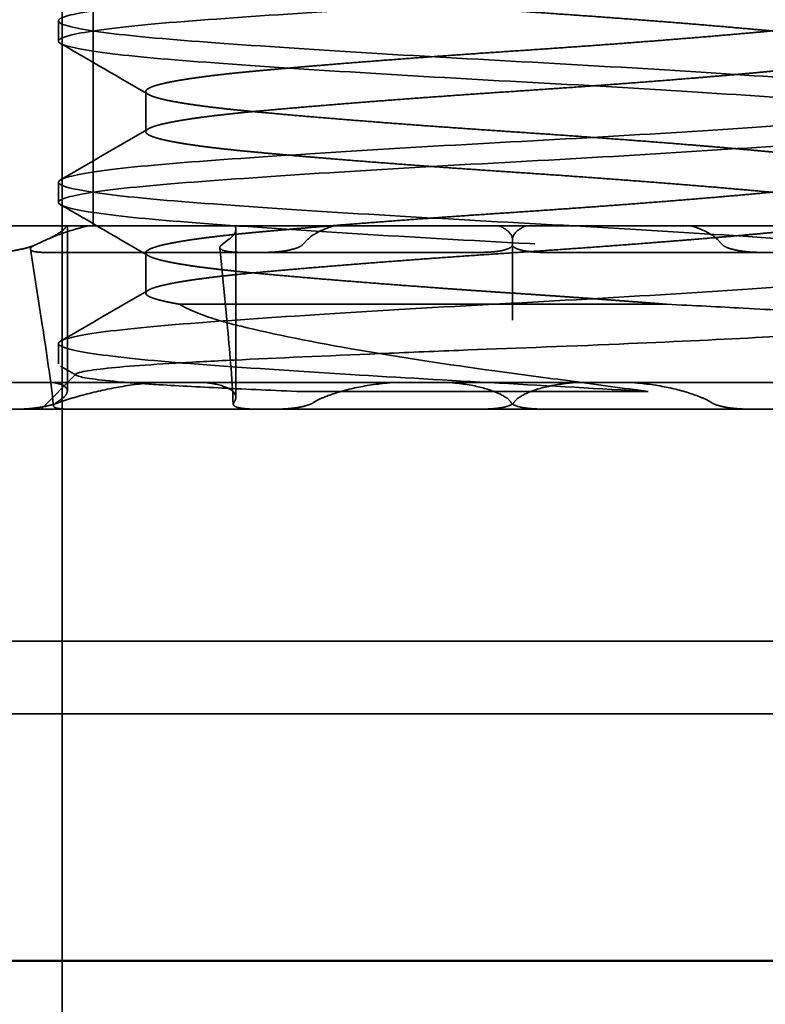
# Model space of a CAD drawing. Units: inches. Extents: x 0.05 to 2.15, y 0.02 to 1.67.
# Drawn here: x 1.34 to 1.34, y 0.6 to 0.61 of the extents above; entities that cross this region are included whole.
import ezdxf

# ---------------------------------------------------------------- set-up
doc = ezdxf.new("R2010")
doc.units = ezdxf.units.IN
doc.header["$LTSCALE"] = 0.1
doc.header["$MEASUREMENT"] = 0
doc.linetypes.add('DASHED', pattern=[0.2067, 0.1654, -0.0413])
for name, color, linetype, lineweight in [('Dimension (ANSI)', 7, 'Continuous', 25), ('Hidden (ANSI)', 7, 'DASHED', 35), ('Visible (ANSI)', 7, 'Continuous', 50)]:
    doc.layers.add(name, color=color, linetype=linetype, lineweight=lineweight)
doc.styles.add('Note Text (ANSI)', font='tahoma.ttf')
doc.dimstyles.new('Default (ANSI)', dxfattribs={"dimscale": 0.1, "dimtxt": 0.12, "dimasz": 0.098425, "dimexe": 0.125, "dimexo": 0.0625, "dimgap": 0.031496, "dimtad": 0, "dimtih": 1, "dimtoh": 1, "dimrnd": 1e-08, "dimzin": 0, "dimdsep": 46, "dimtxsty": 'Note Text (ANSI)', "dimcen": 0.09, "dimdle": 0.393701, "dimclrd": 256, "dimclre": 256, "dimclrt": 256, "dimadec": 0, "dimazin": 1, "dimtfac": 1, "dimtofl": 0, "dimtmove": 0, "dimatfit": 3, "dimfxl": 1, "dimtolj": 1, "dimtzin": 4, "dimlwd": -1, "dimlwe": -1, "dimarcsym": 0})

# ---------------------------------------------------------------- blocks, each defined once
blk = doc.blocks.new('*D36')
at = {"layer": 'Defpoints', "color": 0, "transparency": 16777216}
for p in [(1.303407, 0.614358), (1.453407, 0.614358), (1.453407, 0.561084)]:
    blk.add_point(p, dxfattribs=at)
at = {"layer": 'Dimension (ANSI)', "transparency": 16777216}
for p, q in [((1.303407, 0.608108), (1.303407, 0.548584)), ((1.453407, 0.608108), (1.453407, 0.548584)), ((1.313249, 0.561084), (1.377313, 0.561084)), ((1.443564, 0.561084), (1.414648, 0.561084))]:
    blk.add_line(p, q, dxfattribs=at)
for points in [[(1.313249, 0.562725), (1.313249, 0.559444), (1.303407, 0.561084)], [(1.443564, 0.562725), (1.443564, 0.559444), (1.453407, 0.561084)]]:
    blk.add_solid(points, dxfattribs=at)
at = {"layer": 'Dimension (ANSI)', "transparency": 16777216, "insert": (1.380463, 0.56733), "char_height": 0.012, "attachment_point": 1, "style": 'Note Text (ANSI)'}
blk.add_mtext('\\A1;4.50', dxfattribs=at)

msp = doc.modelspace()

# ---------------------------------------------------------------- linework, layer by layer
at = {"layer": 'Hidden (ANSI)', "ltscale": 0.432901}
msp.add_line((1.335491, 0.596558), (1.335491, 0.619292), dxfattribs=at)
at = {"layer": 'Hidden (ANSI)', "ltscale": 0.153971}
msp.add_line((1.335846, 0.616251), (1.335846, 0.608162), dxfattribs=at)
at = {"layer": 'Hidden (ANSI)', "ltscale": 0.004309}
for p, q in [((1.335449, 0.610283), (1.335449, 0.610514)), ((1.335449, 0.608431), (1.335449, 0.608662)), ((1.335449, 0.606579), (1.335449, 0.606811))]:
    msp.add_line(p, q, dxfattribs=at)
at = {"layer": 'Hidden (ANSI)', "ltscale": 0.008718}
for p, q in [((1.336451, 0.609704), (1.336451, 0.609241)), ((1.336451, 0.607852), (1.336451, 0.607389))]:
    msp.add_line(p, q, dxfattribs=at)
at = {"layer": 'Hidden (ANSI)', "ltscale": 0.060213}
for p, q in [((1.334263, 0.608162), (1.335846, 0.608162)), ((1.335846, 0.608162), (1.339013, 0.608162))]:
    msp.add_line(p, q, dxfattribs=at)
at = {"layer": 'Hidden (ANSI)', "ltscale": 0.03601}
msp.add_line((1.335551, 0.608162), (1.335551, 0.606267), dxfattribs=at)
at = {"layer": 'Hidden (ANSI)', "ltscale": 0.036612}
msp.add_line((1.337484, 0.608121), (1.337484, 0.606194), dxfattribs=at)
at = {"layer": 'Hidden (ANSI)', "ltscale": 0.034314}
msp.add_line((1.340809, 0.608162), (1.339013, 0.608162), dxfattribs=at)
at = {"layer": 'Hidden (ANSI)', "ltscale": 0.003557}
msp.add_line((1.340916, 0.608162), (1.340809, 0.608162), dxfattribs=at)
at = {"layer": 'Hidden (ANSI)', "ltscale": 0.086621}
msp.add_line((1.340916, 0.608162), (1.345469, 0.608162), dxfattribs=at)
at = {"layer": 'Hidden (ANSI)', "ltscale": 0.004487}
for p, q in [((1.335323, 0.608007), (1.335186, 0.607944)), ((1.337322, 0.607944), (1.337405, 0.608007)), ((1.338248, 0.607944), (1.338309, 0.608007)), ((1.340657, 0.608007), (1.340657, 0.607944)), ((1.343066, 0.607944), (1.343006, 0.608007))]:
    msp.add_line(p, q, dxfattribs=at)
at = {"layer": 'Hidden (ANSI)', "ltscale": 0.017009}
for p, q in [((1.335127, 0.607892), (1.335263, 0.607025)), ((1.340657, 0.607944), (1.340657, 0.607077))]:
    msp.add_line(p, q, dxfattribs=at)
at = {"layer": 'Hidden (ANSI)', "ltscale": 0.01701}
msp.add_line((1.337384, 0.607045), (1.337301, 0.607912), dxfattribs=at)
at = {"layer": 'Hidden (ANSI)', "ltscale": 0.047947}
for p, q in [((1.337529, 0.607857), (1.335276, 0.607857)), ((1.343483, 0.607857), (1.341002, 0.607857))]:
    msp.add_line(p, q, dxfattribs=at)
at = {"layer": 'Hidden (ANSI)', "ltscale": 0.054026}
for p, q in [((1.340313, 0.607857), (1.337529, 0.607857)), ((1.346038, 0.607857), (1.343483, 0.607857))]:
    msp.add_line(p, q, dxfattribs=at)
at = {"layer": 'Hidden (ANSI)', "ltscale": 0.125739}
msp.add_line((1.342426, 0.607261), (1.336841, 0.607261), dxfattribs=at)
at = {"layer": 'Hidden (ANSI)', "ltscale": 0.003997}
msp.add_line((1.335659, 0.606444), (1.335473, 0.606552), dxfattribs=at)
at = {"layer": 'Hidden (ANSI)', "ltscale": 0.010771}
msp.add_line((1.335652, 0.606462), (1.335249, 0.606058), dxfattribs=at)
at = {"layer": 'Hidden (ANSI)', "ltscale": 0.083192}
for p, q in [((1.336547, 0.606364), (1.333574, 0.606364)), ((1.341375, 0.606364), (1.337128, 0.606364)), ((1.345928, 0.606364), (1.34203, 0.606364))]:
    msp.add_line(p, q, dxfattribs=at)
at = {"layer": 'Hidden (ANSI)', "ltscale": 0.012658}
for p, q in [((1.336547, 0.606364), (1.337128, 0.606364)), ((1.341375, 0.606364), (1.34203, 0.606364))]:
    msp.add_line(p, q, dxfattribs=at)
at = {"layer": 'Hidden (ANSI)', "ltscale": 0.077814}
msp.add_line((1.338245, 0.606259), (1.342215, 0.606259), dxfattribs=at)
at = {"layer": 'Hidden (ANSI)', "ltscale": 1.108246}
for p, q in [((1.355241, 0.606058), (1.326074, 0.606058)), ((1.355241, 0.603392), (1.326074, 0.603392))]:
    msp.add_line(p, q, dxfattribs=at)
at = {"layer": 'Hidden (ANSI)', "ltscale": 0.931301}
msp.add_line((1.312297, 0.602558), (1.350797, 0.602558), dxfattribs=at)
at = {"layer": 'Hidden (ANSI)', "ltscale": 1.127992}
for points, knots in [([(1.342215, 0.606259), (1.341662, 0.606292), (1.341084, 0.606324), (1.339921, 0.606388), (1.339345, 0.606421), (1.33815, 0.606495), (1.337557, 0.606535), (1.336571, 0.606609), (1.336182, 0.606647), (1.335622, 0.606726), (1.335467, 0.606766), (1.335435, 0.60684), (1.335548, 0.606878), (1.33603, 0.606957), (1.336403, 0.606997), (1.337343, 0.607071), (1.337893, 0.607109), (1.339135, 0.607188), (1.339819, 0.607228), (1.341182, 0.607302), (1.341848, 0.607339), (1.343126, 0.607419), (1.343723, 0.607459), (1.344715, 0.607533), (1.345109, 0.60757), (1.345679, 0.607649), (1.34584, 0.60769), (1.345885, 0.607764), (1.345777, 0.607801), (1.345308, 0.60788), (1.344941, 0.60792), (1.344011, 0.607994), (1.343466, 0.608032), (1.342231, 0.608111), (1.341549, 0.608151), (1.340187, 0.608225), (1.33952, 0.608262), (1.338239, 0.608341), (1.337639, 0.608382), (1.336637, 0.608456), (1.336237, 0.608493), (1.335654, 0.608572), (1.335485, 0.608612), (1.335425, 0.608686), (1.335524, 0.608723), (1.335977, 0.608802), (1.336337, 0.608843), (1.337253, 0.608917), (1.337793, 0.608954), (1.339019, 0.609033), (1.339698, 0.609073), (1.341057, 0.609147), (1.341725, 0.609184), (1.343012, 0.609263), (1.343615, 0.609303), (1.344629, 0.609378), (1.345036, 0.609414), (1.345637, 0.609493), (1.345816, 0.609534), (1.345896, 0.609608), (1.345807, 0.609645), (1.345374, 0.609723), (1.345024, 0.609764), (1.344125, 0.609839), (1.343592, 0.609875), (1.342377, 0.609954), (1.341702, 0.609994), (1.340346, 0.610069), (1.339677, 0.610105), (1.338385, 0.610184), (1.337776, 0.610224), (1.336747, 0.610299), (1.336331, 0.610335), (1.335709, 0.610414), (1.335519, 0.610454), (1.335413, 0.610529), (1.335489, 0.610565), (1.335898, 0.610644), (1.336235, 0.610684), (1.337113, 0.610759), (1.337638, 0.610795), (1.338839, 0.610873), (1.339508, 0.610914), (1.340861, 0.610989), (1.341531, 0.611025), (1.34283, 0.611103), (1.343445, 0.611144), (1.344501, 0.61122), (1.344936, 0.611256), (1.345573, 0.611335), (1.345772, 0.611374), (1.345908, 0.611449), (1.345842, 0.611486), (1.345454, 0.611564), (1.345135, 0.611604), (1.344283, 0.611679), (1.343757, 0.611715), (1.342567, 0.611794), (1.341915, 0.611833), (1.340567, 0.611909), (1.339885, 0.611945), (1.33858, 0.612023), (1.33797, 0.612063), (1.336904, 0.612139), (1.336459, 0.612174), (1.335791, 0.612253), (1.335575, 0.612292), (1.335405, 0.612368), (1.335452, 0.612404), (1.335805, 0.612482), (1.336108, 0.612522), (1.336932, 0.612598), (1.337443, 0.612633), (1.338613, 0.612711), (1.339262, 0.612751), (1.340603, 0.612827), (1.341284, 0.612863), (1.342598, 0.61294), (1.343218, 0.61298), (1.344305, 0.613057), (1.344763, 0.613092), (1.345465, 0.61317), (1.3457, 0.61321), (1.345907, 0.613286), (1.34588, 0.613321), (1.345567, 0.613399), (1.345281, 0.613439), (1.344489, 0.613515), (1.343994, 0.61355), (1.342846, 0.613628), (1.342203, 0.613668), (1.340868, 0.613745), (1.340189, 0.61378), (1.338867, 0.613857), (1.338236, 0.613897), (1.337126, 0.613974), (1.336654, 0.614009), (1.335917, 0.614086), (1.335661, 0.614126), (1.335414, 0.614203), (1.33542, 0.614238), (1.335692, 0.614315), (1.335959, 0.614355), (1.336717, 0.614432), (1.337196, 0.614467), (1.33832, 0.614544), (1.338958, 0.614584), (1.340285, 0.614662), (1.340961, 0.614696), (1.342292, 0.614773), (1.342933, 0.614814), (1.344067, 0.614891), (1.344552, 0.614926), (1.345325, 0.615003), (1.345601, 0.615043), (1.345889, 0.61512), (1.345904, 0.615155), (1.345675, 0.615232), (1.345426, 0.615272), (1.344703, 0.615349), (1.34424, 0.615384), (1.34314, 0.615461), (1.342509, 0.615501), (1.34119, 0.615579), (1.340516, 0.615614), (1.339177, 0.61569), (1.338526, 0.61573), (1.33737, 0.615808), (1.336873, 0.615843), (1.336065, 0.615919), (1.335769, 0.615959), (1.335442, 0.616037), (1.335407, 0.616072), (1.335596, 0.616149), (1.335825, 0.616189), (1.336515, 0.616267), (1.336963, 0.616302), (1.33804, 0.616378), (1.338664, 0.616418), (1.339975, 0.616496), (1.340647, 0.616531), (1.341992, 0.616607), (1.342651, 0.616647), (1.343813, 0.616725), (1.344311, 0.616759), (1.344718, 0.616795)], [-14.282321, -14.282321, -14.282321, -14.282321, -14.148513, -14.148513, -14.013826, -14.013826, -13.85325, -13.85325, -13.698823, -13.698823, -13.538366, -13.538366, -13.384045, -13.384045, -13.223708, -13.223708, -13.069491, -13.069491, -12.909272, -12.909272, -12.755159, -12.755159, -12.595058, -12.595058, -12.441046, -12.441046, -12.281064, -12.281064, -12.127152, -12.127152, -11.967288, -11.967288, -11.813472, -11.813472, -11.653727, -11.653727, -11.500006, -11.500006, -11.340378, -11.340378, -11.186749, -11.186749, -11.027239, -11.027239, -10.873699, -10.873699, -10.714307, -10.714307, -10.560853, -10.560853, -10.401579, -10.401579, -10.248207, -10.248207, -10.08905, -10.08905, -9.935756, -9.935756, -9.776718, -9.776718, -9.623497, -9.623497, -9.464577, -9.464577, -9.311425, -9.311425, -9.152624, -9.152624, -8.999535, -8.999535, -8.840852, -8.840852, -8.687821, -8.687821, -8.529257, -8.529257, -8.376278, -8.376278, -8.217833, -8.217833, -8.064898, -8.064898, -7.906573, -7.906573, -7.753675, -7.753675, -7.59547, -7.59547, -7.439538, -7.439538, -7.284439, -7.284439, -7.128714, -7.128714, -6.973546, -6.973546, -6.818025, -6.818025, -6.662783, -6.662783, -6.507465, -6.507465, -6.352141, -6.352141, -6.197022, -6.197022, -6.041613, -6.041613, -5.886688, -5.886688, -5.731188, -5.731188, -5.576453, -5.576453, -5.420856, -5.420856, -5.266307, -5.266307, -5.110609, -5.110609, -4.956238, -4.956238, -4.800435, -4.800435, -4.646235, -4.646235, -4.490323, -4.490323, -4.336287, -4.336287, -4.180264, -4.180264, -4.026382, -4.026382, -3.870244, -3.870244, -3.716508, -3.716508, -3.560253, -3.560253, -3.406653, -3.406653, -3.250279, -3.250279, -3.096805, -3.096805, -2.94031, -2.94031, -2.786951, -2.786951, -2.630334, -2.630334, -2.477079, -2.477079, -2.320339, -2.320339, -2.167177, -2.167177, -2.010313, -2.010313, -1.857232, -1.857232, -1.700244, -1.700244, -1.547234, -1.547234, -1.390121, -1.390121, -1.237169, -1.237169, -1.079933, -1.079933, -0.927028, -0.927028, -0.769668, -0.769668, -0.6168, -0.6168, -0.459316, -0.459316, -0.306473, -0.306473, -0.148866, -0.148866, -0.000001, -0.000001, -0.000001, -0.000001]), ([(1.345835, 0.616795), (1.345882, 0.616771), (1.345875, 0.616748), (1.345753, 0.616699), (1.345636, 0.616674), (1.345199, 0.616608), (1.344806, 0.616568), (1.343832, 0.616494), (1.343267, 0.616456), (1.342004, 0.616376), (1.341315, 0.616337), (1.339949, 0.616263), (1.339285, 0.616225), (1.338022, 0.616145), (1.337439, 0.616105), (1.336479, 0.616032), (1.336105, 0.615993), (1.33558, 0.615914), (1.335445, 0.615874), (1.335453, 0.615801), (1.335587, 0.615762), (1.336107, 0.615683), (1.336499, 0.615643), (1.33747, 0.615569), (1.338034, 0.615531), (1.339295, 0.615451), (1.339985, 0.615411), (1.341352, 0.615338), (1.342016, 0.615299), (1.34328, 0.61522), (1.343865, 0.61518), (1.344827, 0.615107), (1.345203, 0.615068), (1.345731, 0.614989), (1.345868, 0.614949), (1.345863, 0.614875), (1.345731, 0.614837), (1.345213, 0.614757), (1.344823, 0.614717), (1.343853, 0.614644), (1.343291, 0.614606), (1.34203, 0.614526), (1.34134, 0.614486), (1.339973, 0.614413), (1.33931, 0.614374), (1.338044, 0.614295), (1.337458, 0.614255), (1.336493, 0.614181), (1.336117, 0.614143), (1.335586, 0.614063), (1.335448, 0.614023), (1.33545, 0.61395), (1.335581, 0.613911), (1.336097, 0.613832), (1.336486, 0.613792), (1.337454, 0.613719), (1.338016, 0.61368), (1.339276, 0.613601), (1.339966, 0.613561), (1.341333, 0.613487), (1.341997, 0.613449), (1.343264, 0.613369), (1.343851, 0.613329), (1.344817, 0.613256), (1.345194, 0.613217), (1.345726, 0.613138), (1.345866, 0.613098), (1.345865, 0.613024), (1.345736, 0.612986), (1.345221, 0.612907), (1.344832, 0.612866), (1.343865, 0.612793), (1.343304, 0.612755), (1.342045, 0.612675), (1.341355, 0.612635), (1.339987, 0.612562), (1.339323, 0.612523), (1.338056, 0.612444), (1.337469, 0.612404), (1.336502, 0.61233), (1.336123, 0.612292), (1.33559, 0.612212), (1.335449, 0.612172), (1.335449, 0.612097), (1.335588, 0.612057), (1.33612, 0.611978), (1.336497, 0.611939), (1.337463, 0.611866), (1.33805, 0.611826), (1.339316, 0.611747), (1.33998, 0.611708), (1.341347, 0.611635), (1.342037, 0.611595), (1.343297, 0.611515), (1.343859, 0.611477), (1.344828, 0.611403), (1.345217, 0.611363), (1.345734, 0.611284), (1.345864, 0.611245), (1.345867, 0.611172), (1.345729, 0.611132), (1.345199, 0.611052), (1.344822, 0.611014), (1.343858, 0.61094), (1.343272, 0.6109), (1.342007, 0.610821), (1.341343, 0.610783), (1.339976, 0.610709), (1.339286, 0.610669), (1.338025, 0.61059), (1.337463, 0.610551), (1.336493, 0.610478), (1.336102, 0.610438), (1.335584, 0.610358), (1.335452, 0.61032), (1.335446, 0.610246), (1.335583, 0.610206), (1.336111, 0.610127), (1.336486, 0.610089), (1.337448, 0.610015), (1.338033, 0.609975), (1.339297, 0.609896), (1.339961, 0.609857), (1.341327, 0.609784), (1.342017, 0.609744), (1.343279, 0.609665), (1.343843, 0.609626), (1.344814, 0.609552), (1.345206, 0.609513), (1.345728, 0.609433), (1.345861, 0.609395), (1.34587, 0.609321), (1.345735, 0.609281), (1.345211, 0.609202), (1.344837, 0.609163), (1.343878, 0.60909), (1.343295, 0.60905), (1.342032, 0.608971), (1.341369, 0.608932), (1.340003, 0.608859), (1.339313, 0.608819), (1.33805, 0.60874), (1.337485, 0.608701), (1.336511, 0.608627), (1.336117, 0.608588), (1.335592, 0.608508), (1.335456, 0.60847), (1.335443, 0.608396), (1.335575, 0.608357), (1.336094, 0.608277), (1.336466, 0.608239), (1.337422, 0.608165), (1.338003, 0.608125), (1.339263, 0.608046), (1.339926, 0.608007), (1.341292, 0.607934), (1.341981, 0.607894), (1.343246, 0.607815), (1.343812, 0.607776), (1.34479, 0.607703), (1.345186, 0.607663), (1.345717, 0.607584), (1.345856, 0.607545), (1.345875, 0.607471), (1.345746, 0.607432), (1.345233, 0.607353), (1.344863, 0.607314), (1.343913, 0.60724), (1.343335, 0.607201), (1.342078, 0.607122), (1.341415, 0.607083), (1.34005, 0.607009), (1.339361, 0.60697), (1.338094, 0.606891), (1.337525, 0.606852), (1.336543, 0.606778), (1.336145, 0.606739), (1.335606, 0.60666), (1.335463, 0.606621), (1.335436, 0.606547), (1.335561, 0.606508), (1.336047, 0.606432), (1.336378, 0.606396), (1.337208, 0.606328), (1.337699, 0.606294), (1.338245, 0.606259)], [-14.404789, -14.404789, -14.404789, -14.404789, -14.305151, -14.305151, -14.203256, -14.203256, -14.04294, -14.04294, -13.888217, -13.888217, -13.727757, -13.727757, -13.572943, -13.572943, -13.41234, -13.41234, -13.257434, -13.257434, -13.096689, -13.096689, -12.941688, -12.941688, -12.780802, -12.780802, -12.625705, -12.625705, -12.46468, -12.46468, -12.309485, -12.309485, -12.148321, -12.148321, -11.993026, -11.993026, -11.831725, -11.831725, -11.67633, -11.67633, -11.514892, -11.514892, -11.359395, -11.359395, -11.197822, -11.197822, -11.042221, -11.042221, -10.880513, -10.880513, -10.724808, -10.724808, -10.562965, -10.562965, -10.407155, -10.407155, -10.245178, -10.245178, -10.089261, -10.089261, -9.927152, -9.927152, -9.771128, -9.771128, -9.608886, -9.608886, -9.452753, -9.452753, -9.29038, -9.29038, -9.134138, -9.134138, -8.971633, -8.971633, -8.815281, -8.815281, -8.652708, -8.652708, -8.496417, -8.496417, -8.333967, -8.333967, -8.177795, -8.177795, -8.015468, -8.015468, -7.853222, -7.853222, -7.697199, -7.697199, -7.535084, -7.535084, -7.379169, -7.379169, -7.217188, -7.217188, -7.06138, -7.06138, -6.899531, -6.899531, -6.743829, -6.743829, -6.582114, -6.582114, -6.426517, -6.426517, -6.264937, -6.264937, -6.109443, -6.109443, -5.947999, -5.947999, -5.792608, -5.792608, -5.631299, -5.631299, -5.476009, -5.476009, -5.314838, -5.314838, -5.159648, -5.159648, -4.998615, -4.998615, -4.843523, -4.843523, -4.682629, -4.682629, -4.527634, -4.527634, -4.36688, -4.36688, -4.211981, -4.211981, -4.051368, -4.051368, -3.896562, -3.896562, -3.736092, -3.736092, -3.581377, -3.581377, -3.421051, -3.421051, -3.266426, -3.266426, -3.106245, -3.106245, -2.951707, -2.951707, -2.791673, -2.791673, -2.63722, -2.63722, -2.477335, -2.477335, -2.322965, -2.322965, -2.163229, -2.163229, -2.008939, -2.008939, -1.849356, -1.849356, -1.695143, -1.695143, -1.535714, -1.535714, -1.381575, -1.381575, -1.222302, -1.222302, -1.068235, -1.068235, -0.909119, -0.909119, -0.75512, -0.75512, -0.596165, -0.596165, -0.442231, -0.442231, -0.283437, -0.283437, -0.141024, -0.141024, -0.000001, -0.000001, -0.000001, -0.000001])]:
    msp.add_open_spline(points, degree=3, knots=knots, dxfattribs=at)
at = {"layer": 'Hidden (ANSI)', "ltscale": 1.181061}
for points, knots in [([(1.341665, 0.615793), (1.341169, 0.615757), (1.340657, 0.615723), (1.338915, 0.615607), (1.337683, 0.615491), (1.336451, 0.615375), (1.336451, 0.61526), (1.336451, 0.615144), (1.337683, 0.615028), (1.338915, 0.614912), (1.340657, 0.614797), (1.3424, 0.614681), (1.343631, 0.614565), (1.344863, 0.614449), (1.344863, 0.614334), (1.344863, 0.614218), (1.343631, 0.614102), (1.3424, 0.613986), (1.340657, 0.613871), (1.338915, 0.613755), (1.337683, 0.613639), (1.336451, 0.613524), (1.336451, 0.613408), (1.336451, 0.613292), (1.337683, 0.613176), (1.338915, 0.613061), (1.340657, 0.612945), (1.3424, 0.612829), (1.343631, 0.612713), (1.344863, 0.612598), (1.344863, 0.612482), (1.344863, 0.612366), (1.343631, 0.61225), (1.3424, 0.612135), (1.340657, 0.612019), (1.338915, 0.611903), (1.337683, 0.611787), (1.336451, 0.611672), (1.336451, 0.611556), (1.336451, 0.61144), (1.337683, 0.611324), (1.338915, 0.611209), (1.340657, 0.611093), (1.3424, 0.610977), (1.343631, 0.610861), (1.344863, 0.610746), (1.344863, 0.61063), (1.344863, 0.610514), (1.343631, 0.610399), (1.3424, 0.610283), (1.340657, 0.610167), (1.338915, 0.610051), (1.337683, 0.609936), (1.336451, 0.60982), (1.336451, 0.609704), (1.336451, 0.609588), (1.337683, 0.609473), (1.338915, 0.609357), (1.340657, 0.609241), (1.3424, 0.609125), (1.343631, 0.60901), (1.344863, 0.608894), (1.344863, 0.608778), (1.344863, 0.608662), (1.343631, 0.608547), (1.3424, 0.608431), (1.340657, 0.608315), (1.338915, 0.608199), (1.337683, 0.608084), (1.336451, 0.607968), (1.336451, 0.607852), (1.336451, 0.607736), (1.337683, 0.607621), (1.338915, 0.607505), (1.340657, 0.607389), (1.341584, 0.607328), (1.342426, 0.607261)], [0.1753726, 0.1753726, 0.1753726, 0.1809875, 0.1809875, 0.1990862, 0.1990862, 0.217185, 0.217185, 0.2352837, 0.2352837, 0.2533825, 0.2533825, 0.2714812, 0.2714812, 0.28958, 0.28958, 0.3076787, 0.3076787, 0.3257775, 0.3257775, 0.3438762, 0.3438762, 0.361975, 0.361975, 0.3800737, 0.3800737, 0.3981725, 0.3981725, 0.4162712, 0.4162712, 0.43437, 0.43437, 0.4524687, 0.4524687, 0.4705675, 0.4705675, 0.4886662, 0.4886662, 0.5067649, 0.5067649, 0.5248637, 0.5248637, 0.5429624, 0.5429624, 0.5610612, 0.5610612, 0.5791599, 0.5791599, 0.5972587, 0.5972587, 0.6153574, 0.6153574, 0.6334562, 0.6334562, 0.6515549, 0.6515549, 0.6696537, 0.6696537, 0.6877524, 0.6877524, 0.7058512, 0.7058512, 0.7239499, 0.7239499, 0.7420487, 0.7420487, 0.7601474, 0.7601474, 0.7782462, 0.7782462, 0.7963449, 0.7963449, 0.8144437, 0.8144437, 0.8325424, 0.8325424, 0.8425297, 0.8425297, 0.8425297]), ([(1.344741, 0.615793), (1.344863, 0.615757), (1.344863, 0.615723), (1.344863, 0.615607), (1.343631, 0.615491), (1.3424, 0.615375), (1.340657, 0.61526), (1.338915, 0.615144), (1.337683, 0.615028), (1.336451, 0.614912), (1.336451, 0.614797), (1.336451, 0.614681), (1.337683, 0.614565), (1.338915, 0.614449), (1.340657, 0.614334), (1.3424, 0.614218), (1.343631, 0.614102), (1.344863, 0.613986), (1.344863, 0.613871), (1.344863, 0.613755), (1.343631, 0.613639), (1.3424, 0.613524), (1.340657, 0.613408), (1.338915, 0.613292), (1.337683, 0.613176), (1.336451, 0.613061), (1.336451, 0.612945), (1.336451, 0.612829), (1.337683, 0.612713), (1.338915, 0.612598), (1.340657, 0.612482), (1.3424, 0.612366), (1.343631, 0.61225), (1.344863, 0.612135), (1.344863, 0.612019), (1.344863, 0.611903), (1.343631, 0.611787), (1.3424, 0.611672), (1.340657, 0.611556), (1.338915, 0.61144), (1.337683, 0.611324), (1.336451, 0.611209), (1.336451, 0.611093), (1.336451, 0.610977), (1.337683, 0.610861), (1.338915, 0.610746), (1.340657, 0.61063), (1.3424, 0.610514), (1.343631, 0.610399), (1.344863, 0.610283), (1.344863, 0.610167), (1.344863, 0.610051), (1.343631, 0.609936), (1.3424, 0.60982), (1.340657, 0.609704), (1.338915, 0.609588), (1.337683, 0.609473), (1.336451, 0.609357), (1.336451, 0.609241), (1.336451, 0.609125), (1.337683, 0.60901), (1.338915, 0.608894), (1.340657, 0.608778), (1.3424, 0.608662), (1.343631, 0.608547), (1.344863, 0.608431), (1.344863, 0.608315), (1.344863, 0.608199), (1.343631, 0.608084), (1.3424, 0.607968), (1.340657, 0.607852), (1.338915, 0.607736), (1.337683, 0.607621), (1.336451, 0.607505), (1.336451, 0.607389), (1.336451, 0.607328), (1.336841, 0.607261)], [0.1373172, 0.1373172, 0.1373172, 0.1428571, 0.1428571, 0.1607143, 0.1607143, 0.1785714, 0.1785714, 0.1964286, 0.1964286, 0.2142857, 0.2142857, 0.2321429, 0.2321429, 0.25, 0.25, 0.2678571, 0.2678571, 0.2857143, 0.2857143, 0.3035714, 0.3035714, 0.3214286, 0.3214286, 0.3392857, 0.3392857, 0.3571429, 0.3571429, 0.375, 0.375, 0.3928571, 0.3928571, 0.4107143, 0.4107143, 0.4285714, 0.4285714, 0.4464286, 0.4464286, 0.4642857, 0.4642857, 0.4821429, 0.4821429, 0.5, 0.5, 0.5178571, 0.5178571, 0.5357143, 0.5357143, 0.5535714, 0.5535714, 0.5714286, 0.5714286, 0.5892857, 0.5892857, 0.6071429, 0.6071429, 0.625, 0.625, 0.6428571, 0.6428571, 0.6607143, 0.6607143, 0.6785714, 0.6785714, 0.6964286, 0.6964286, 0.7142857, 0.7142857, 0.7321429, 0.7321429, 0.75, 0.75, 0.7678571, 0.7678571, 0.7857143, 0.7857143, 0.7955682, 0.7955682, 0.7955682])]:
    msp.add_rational_spline(points, [0.967421912742, 0.976384549975, 1, 0.923879532511, 1, 0.923879532511, 1, 0.923879532511, 1, 0.923879532511, 1, 0.923879532511, 1, 0.923879532511, 1, 0.923879532511, 1, 0.923879532511, 1, 0.923879532511, 1, 0.923879532511, 1, 0.923879532511, 1, 0.923879532511, 1, 0.923879532511, 1, 0.923879532511, 1, 0.923879532511, 1, 0.923879532511, 1, 0.923879532511, 1, 0.923879532511, 1, 0.923879532511, 1, 0.923879532511, 1, 0.923879532511, 1, 0.923879532511, 1, 0.923879532511, 1, 0.923879532511, 1, 0.923879532511, 1, 0.923879532511, 1, 0.923879532511, 1, 0.923879532511, 1, 0.923879532511, 1, 0.923879532511, 1, 0.923879532511, 1, 0.923879532511, 1, 0.923879532511, 1, 0.923879532511, 1, 0.923879532511, 1, 0.923879532511, 1, 0.957995192996, 0.96234858293], degree=2, knots=knots, dxfattribs=at)
at = {"layer": 'Hidden (ANSI)', "ltscale": 0.022109}
for points in [[(1.336481, 0.60967), (1.336145, 0.609865), (1.335809, 0.61006), (1.335473, 0.610255)], [(1.335473, 0.60869), (1.335809, 0.608885), (1.336145, 0.60908), (1.336481, 0.609275)], [(1.336481, 0.607818), (1.336145, 0.608013), (1.335809, 0.608209), (1.335473, 0.608404)], [(1.335473, 0.606838), (1.335809, 0.607033), (1.336145, 0.607228), (1.336481, 0.607423)]]:
    msp.add_open_spline(points, degree=3, dxfattribs=at)
at = {"layer": 'Hidden (ANSI)', "ltscale": 0.011863}
for points, knots in [([(1.335543, 0.608162), (1.335536, 0.608149), (1.335525, 0.608135), (1.33547, 0.608083), (1.335404, 0.608044), (1.335323, 0.608007)], [-0.34902268, -0.34902268, -0.34902268, -0.34902268, -0.3360897, -0.3360897, -0.3035424, -0.3035424, -0.3035424, -0.3035424]), ([(1.335788, 0.608162), (1.335735, 0.608149), (1.335684, 0.608135), (1.335511, 0.608083), (1.335404, 0.608044), (1.335323, 0.608007)], [-0.34902268, -0.34902268, -0.34902268, -0.34902268, -0.3360897, -0.3360897, -0.3035424, -0.3035424, -0.3035424, -0.3035424]), ([(1.337405, 0.608007), (1.337454, 0.608044), (1.337484, 0.608083), (1.337485, 0.608135), (1.337481, 0.608149), (1.337472, 0.608162)], [-0.5587079, -0.5587079, -0.5587079, -0.5587079, -0.5261606, -0.5261606, -0.51322763, -0.51322763, -0.51322763, -0.51322763]), ([(1.338309, 0.608007), (1.338344, 0.608044), (1.338407, 0.608083), (1.338527, 0.608135), (1.338565, 0.608149), (1.338606, 0.608162)], [-0.5587079, -0.5587079, -0.5587079, -0.5587079, -0.5261606, -0.5261606, -0.51322763, -0.51322763, -0.51322763, -0.51322763]), ([(1.340506, 0.608162), (1.340534, 0.608149), (1.340559, 0.608135), (1.340632, 0.608083), (1.340657, 0.608044), (1.340657, 0.608007)], [-0.34902268, -0.34902268, -0.34902268, -0.34902268, -0.3360897, -0.3360897, -0.3035424, -0.3035424, -0.3035424, -0.3035424]), ([(1.340809, 0.608162), (1.340781, 0.608149), (1.340756, 0.608135), (1.340683, 0.608083), (1.340657, 0.608044), (1.340657, 0.608007)], [-0.34902268, -0.34902268, -0.34902268, -0.34902268, -0.3360897, -0.3360897, -0.3035424, -0.3035424, -0.3035424, -0.3035424]), ([(1.343006, 0.608007), (1.342971, 0.608044), (1.342908, 0.608083), (1.342788, 0.608135), (1.34275, 0.608149), (1.342709, 0.608162)], [-0.5587079, -0.5587079, -0.5587079, -0.5587079, -0.5261606, -0.5261606, -0.51322763, -0.51322763, -0.51322763, -0.51322763])]:
    msp.add_open_spline(points, degree=3, knots=knots, dxfattribs=at)
at = {"layer": 'Hidden (ANSI)', "ltscale": 0.010091}
for points, knots in [([(1.334718, 0.607857), (1.334752, 0.607857), (1.334793, 0.607859), (1.33488, 0.607868), (1.334926, 0.607874), (1.33501, 0.60789), (1.335053, 0.6079), (1.335129, 0.607921), (1.335162, 0.607933), (1.335186, 0.607944)], [-0.0391549, -0.0391549, -0.0391549, -0.0391549, -0.02936606, -0.02936606, -0.01957722, -0.01957722, -0.00978855, -0.00978855, 0.00000012, 0.00000012, 0.00000012, 0.00000012]), ([(1.335276, 0.607857), (1.335241, 0.607857), (1.335208, 0.607859), (1.335158, 0.607868), (1.335141, 0.607874), (1.335125, 0.60789), (1.335124, 0.6079), (1.335143, 0.607921), (1.335162, 0.607933), (1.335186, 0.607944)], [-0.0391549, -0.0391549, -0.0391549, -0.0391549, -0.02936606, -0.02936606, -0.01957722, -0.01957722, -0.00978855, -0.00978855, 0.00000012, 0.00000012, 0.00000012, 0.00000012]), ([(1.337322, 0.607944), (1.337307, 0.607933), (1.337299, 0.607921), (1.337303, 0.6079), (1.337315, 0.60789), (1.337352, 0.607874), (1.33738, 0.607868), (1.337448, 0.607859), (1.337488, 0.607857), (1.337529, 0.607857)], [-0.15309522, -0.15309522, -0.15309522, -0.15309522, -0.14330658, -0.14330658, -0.13351794, -0.13351794, -0.12372912, -0.12372912, -0.11394031, -0.11394031, -0.11394031, -0.11394031]), ([(1.338248, 0.607944), (1.338238, 0.607933), (1.338218, 0.607921), (1.338163, 0.6079), (1.338127, 0.60789), (1.338053, 0.607874), (1.338009, 0.607868), (1.337919, 0.607859), (1.337873, 0.607857), (1.337832, 0.607857)], [-0.15309522, -0.15309522, -0.15309522, -0.15309522, -0.14330658, -0.14330658, -0.13351794, -0.13351794, -0.12372912, -0.12372912, -0.11394031, -0.11394031, -0.11394031, -0.11394031]), ([(1.340313, 0.607857), (1.340355, 0.607857), (1.340401, 0.607859), (1.340486, 0.607868), (1.340525, 0.607874), (1.340586, 0.60789), (1.340613, 0.6079), (1.340649, 0.607921), (1.340657, 0.607933), (1.340657, 0.607944)], [-0.0391549, -0.0391549, -0.0391549, -0.0391549, -0.02936606, -0.02936606, -0.01957722, -0.01957722, -0.00978855, -0.00978855, 0.00000012, 0.00000012, 0.00000012, 0.00000012]), ([(1.341002, 0.607857), (1.340959, 0.607857), (1.340914, 0.607859), (1.340829, 0.607868), (1.34079, 0.607874), (1.340728, 0.60789), (1.340702, 0.6079), (1.340666, 0.607921), (1.340657, 0.607933), (1.340657, 0.607944)], [-0.0391549, -0.0391549, -0.0391549, -0.0391549, -0.02936606, -0.02936606, -0.01957722, -0.01957722, -0.00978855, -0.00978855, 0.00000012, 0.00000012, 0.00000012, 0.00000012]), ([(1.343066, 0.607944), (1.343077, 0.607933), (1.343097, 0.607921), (1.343152, 0.6079), (1.343187, 0.60789), (1.343262, 0.607874), (1.343306, 0.607868), (1.343396, 0.607859), (1.343442, 0.607857), (1.343483, 0.607857)], [-0.15309522, -0.15309522, -0.15309522, -0.15309522, -0.14330658, -0.14330658, -0.13351794, -0.13351794, -0.12372912, -0.12372912, -0.11394031, -0.11394031, -0.11394031, -0.11394031])]:
    msp.add_open_spline(points, degree=3, knots=knots, dxfattribs=at)
at = {"layer": 'Hidden (ANSI)', "ltscale": 0.481918}
msp.add_open_spline([(1.338245, 0.606259), (1.337918, 0.606272), (1.337612, 0.606286), (1.337047, 0.606313), (1.336788, 0.606326), (1.336425, 0.606349), (1.336298, 0.606358), (1.335897, 0.606392), (1.33572, 0.606416), (1.335616, 0.606462), (1.335671, 0.606485), (1.336083, 0.606537), (1.336391, 0.606562), (1.336994, 0.606597), (1.337218, 0.606609), (1.337955, 0.606644), (1.338524, 0.606669), (1.33943, 0.606707), (1.339734, 0.60672), (1.340604, 0.606754), (1.341234, 0.606777), (1.342454, 0.606829), (1.342985, 0.606854), (1.343865, 0.6069), (1.344269, 0.606923), (1.344842, 0.606975), (1.345007, 0.607), (1.345108, 0.607046), (1.345072, 0.607069), (1.344708, 0.607122), (1.344436, 0.607147), (1.343914, 0.607182), (1.343663, 0.607197), (1.343033, 0.607231), (1.342738, 0.607246), (1.342426, 0.607261)], degree=3, knots=[0.000001, 0.000001, 0.000001, 0.000001, 0.08613, 0.08613, 0.174165, 0.174165, 0.23002, 0.23002, 0.37697, 0.37697, 0.515344, 0.515344, 0.638603, 0.638603, 0.6995, 0.6995, 0.822916, 0.822916, 0.882841, 0.882841, 0.99253, 0.99253, 1.089145, 1.089145, 1.176868, 1.176868, 1.253585, 1.253585, 1.322383, 1.322383, 1.381916, 1.381916, 1.409173, 1.409173, 1.429986, 1.429986, 1.429986, 1.429986], dxfattribs=at)
at = {"layer": 'Hidden (ANSI)', "ltscale": 0.13188}
msp.add_open_spline([(1.336841, 0.607261), (1.336909, 0.607218), (1.336999, 0.607176), (1.33727, 0.607077), (1.337438, 0.607034), (1.337914, 0.606918), (1.338376, 0.606825), (1.339382, 0.606651), (1.339908, 0.606571), (1.340747, 0.606456), (1.341049, 0.606417), (1.341636, 0.606338), (1.341927, 0.606298), (1.342215, 0.606259)], degree=3, knots=[0, 0, 0, 0, 0.0596097, 0.0596097, 0.1434735, 0.1434735, 0.4349254, 0.4349254, 0.6995109, 0.6995109, 0.8401784, 0.8401784, 0.979664, 0.979664, 0.979664, 0.979664], dxfattribs=at)
at = {"layer": 'Hidden (ANSI)', "ltscale": 0.018258}
for points in [[(1.335393, 0.606095), (1.335356, 0.606404), (1.335312, 0.606715), (1.335263, 0.607025)], [(1.337454, 0.606115), (1.337438, 0.606425), (1.337414, 0.606735), (1.337384, 0.607045)]]:
    msp.add_open_spline(points, degree=3, dxfattribs=at)
at = {"layer": 'Hidden (ANSI)', "ltscale": 0.022967}
for points, knots in [([(1.335426, 0.606132), (1.33546, 0.606152), (1.335488, 0.606173), (1.335548, 0.606229), (1.335559, 0.606263), (1.335532, 0.606317), (1.335494, 0.60634), (1.335417, 0.606358), (1.335402, 0.606361), (1.335387, 0.606364)], [0.31874729, 0.31874729, 0.31874729, 0.31874729, 0.3360897, 0.3360897, 0.368637, 0.368637, 0.39988107, 0.39988107, 0.40654747, 0.40654747, 0.40654747, 0.40654747]), ([(1.335452, 0.606132), (1.335507, 0.606152), (1.335569, 0.606173), (1.335758, 0.606229), (1.335898, 0.606263), (1.336165, 0.606317), (1.336312, 0.60634), (1.336486, 0.606358), (1.336517, 0.606361), (1.336547, 0.606364)], [0.31874729, 0.31874729, 0.31874729, 0.31874729, 0.3360897, 0.3360897, 0.368637, 0.368637, 0.39988107, 0.39988107, 0.40654747, 0.40654747, 0.40654747, 0.40654747]), ([(1.337128, 0.606364), (1.33715, 0.606361), (1.337171, 0.606358), (1.337287, 0.60634), (1.33736, 0.606317), (1.337457, 0.606263), (1.337485, 0.606229), (1.337484, 0.606173), (1.337476, 0.606152), (1.337461, 0.606132)], [0.45570283, 0.45570283, 0.45570283, 0.45570283, 0.46236923, 0.46236923, 0.49361331, 0.49361331, 0.5261606, 0.5261606, 0.54350301, 0.54350301, 0.54350301, 0.54350301]), ([(1.339285, 0.606364), (1.339254, 0.606361), (1.339224, 0.606358), (1.339052, 0.60634), (1.338918, 0.606317), (1.338689, 0.606263), (1.338579, 0.606229), (1.338447, 0.606173), (1.338407, 0.606152), (1.338375, 0.606132)], [0.45570283, 0.45570283, 0.45570283, 0.45570283, 0.46236923, 0.46236923, 0.49361331, 0.49361331, 0.5261606, 0.5261606, 0.54350301, 0.54350301, 0.54350301, 0.54350301]), ([(1.340641, 0.606132), (1.340628, 0.606152), (1.340608, 0.606173), (1.340528, 0.606229), (1.340448, 0.606263), (1.340266, 0.606317), (1.340152, 0.60634), (1.339996, 0.606358), (1.339968, 0.606361), (1.33994, 0.606364)], [0.31874729, 0.31874729, 0.31874729, 0.31874729, 0.3360897, 0.3360897, 0.368637, 0.368637, 0.39988107, 0.39988107, 0.40654747, 0.40654747, 0.40654747, 0.40654747]), ([(1.340674, 0.606132), (1.340687, 0.606152), (1.340707, 0.606173), (1.340787, 0.606229), (1.340867, 0.606263), (1.341049, 0.606317), (1.341163, 0.60634), (1.341318, 0.606358), (1.341346, 0.606361), (1.341375, 0.606364)], [0.31874729, 0.31874729, 0.31874729, 0.31874729, 0.3360897, 0.3360897, 0.368637, 0.368637, 0.39988107, 0.39988107, 0.40654747, 0.40654747, 0.40654747, 0.40654747]), ([(1.34203, 0.606364), (1.342061, 0.606361), (1.342091, 0.606358), (1.342262, 0.60634), (1.342397, 0.606317), (1.342626, 0.606263), (1.342736, 0.606229), (1.342868, 0.606173), (1.342907, 0.606152), (1.342939, 0.606132)], [0.45570283, 0.45570283, 0.45570283, 0.45570283, 0.46236923, 0.46236923, 0.49361331, 0.49361331, 0.5261606, 0.5261606, 0.54350301, 0.54350301, 0.54350301, 0.54350301])]:
    msp.add_open_spline(points, degree=3, knots=knots, dxfattribs=at)
at = {"layer": 'Hidden (ANSI)', "ltscale": 0.009076}
for points, knots in [([(1.335452, 0.606132), (1.335426, 0.606122), (1.335396, 0.606113), (1.335325, 0.606095), (1.335284, 0.606086), (1.335199, 0.606072), (1.335157, 0.606066), (1.335081, 0.60606), (1.335048, 0.606058), (1.335018, 0.606058)], [0, 0, 0, 0, 0.00859945, 0.00859945, 0.01840172, 0.01840172, 0.02821181, 0.02821181, 0.03680973, 0.03680973, 0.03680973, 0.03680973]), ([(1.335426, 0.606132), (1.33541, 0.606122), (1.335399, 0.606113), (1.33539, 0.606095), (1.335394, 0.606086), (1.335416, 0.606072), (1.335435, 0.606066), (1.335484, 0.60606), (1.335512, 0.606058), (1.335543, 0.606058)], [0, 0, 0, 0, 0.00859945, 0.00859945, 0.01840172, 0.01840172, 0.02821181, 0.02821181, 0.03680973, 0.03680973, 0.03680973, 0.03680973]), ([(1.337682, 0.606058), (1.337646, 0.606058), (1.337613, 0.60606), (1.33755, 0.606066), (1.337521, 0.606072), (1.337478, 0.606086), (1.337464, 0.606095), (1.337452, 0.606113), (1.337453, 0.606122), (1.337461, 0.606132)], [0, 0, 0, 0, 0.0085914, 0.0085914, 0.01840146, 0.01840146, 0.02820421, 0.02820421, 0.03681057, 0.03681057, 0.03681057, 0.03681057]), ([(1.337977, 0.606058), (1.338012, 0.606058), (1.33805, 0.60606), (1.33813, 0.606066), (1.338172, 0.606072), (1.33825, 0.606086), (1.338285, 0.606095), (1.33834, 0.606113), (1.33836, 0.606122), (1.338375, 0.606132)], [0, 0, 0, 0, 0.0085914, 0.0085914, 0.01840146, 0.01840146, 0.02820421, 0.02820421, 0.03681057, 0.03681057, 0.03681057, 0.03681057]), ([(1.340674, 0.606132), (1.340668, 0.606122), (1.340656, 0.606113), (1.340617, 0.606095), (1.340589, 0.606086), (1.340523, 0.606072), (1.340485, 0.606066), (1.340408, 0.60606), (1.340371, 0.606058), (1.340333, 0.606058)], [0, 0, 0, 0, 0.00859945, 0.00859945, 0.01840172, 0.01840172, 0.02821181, 0.02821181, 0.03680973, 0.03680973, 0.03680973, 0.03680973]), ([(1.340641, 0.606132), (1.340647, 0.606122), (1.340659, 0.606113), (1.340698, 0.606095), (1.340725, 0.606086), (1.340792, 0.606072), (1.34083, 0.606066), (1.340907, 0.60606), (1.340944, 0.606058), (1.340982, 0.606058)], [0, 0, 0, 0, 0.00859945, 0.00859945, 0.01840172, 0.01840172, 0.02821181, 0.02821181, 0.03680973, 0.03680973, 0.03680973, 0.03680973]), ([(1.343338, 0.606058), (1.343302, 0.606058), (1.343265, 0.60606), (1.343185, 0.606066), (1.343143, 0.606072), (1.343065, 0.606086), (1.34303, 0.606095), (1.342975, 0.606113), (1.342954, 0.606122), (1.342939, 0.606132)], [0, 0, 0, 0, 0.0085914, 0.0085914, 0.01840146, 0.01840146, 0.02820421, 0.02820421, 0.03681057, 0.03681057, 0.03681057, 0.03681057])]:
    msp.add_open_spline(points, degree=3, knots=knots, dxfattribs=at)
at = {"layer": 'Visible (ANSI)'}
msp.add_line((1.473407, 0.599725), (1.282407, 0.599725), dxfattribs=at)

# ---------------------------------------------------------------- dimensions: what is measured, and where the dimension line sits
at = {"layer": 'Dimension (ANSI)'}
dim = msp.add_linear_dim(base=(1.453407, 0.561084), p1=(1.303407, 0.614358), p2=(1.453407, 0.614358), dimstyle='Default (ANSI)', override={"dimgap": 0.031496, "dimtih": 0, "dimtoh": 0, "dimdec": 2, "dimlfac": 30, "dimtol": 0, "dimlim": 0, "dimtp": 0, "dimtm": 0, "dimtdec": 2, "dimatfit": 1}, dxfattribs=at)
dim.commit()
dim.dimension.update_dxf_attribs({"geometry": '*D36', "text_midpoint": (1.39598, 0.561084), "dimtype": 160})

doc.saveas('drawing.dxf')
